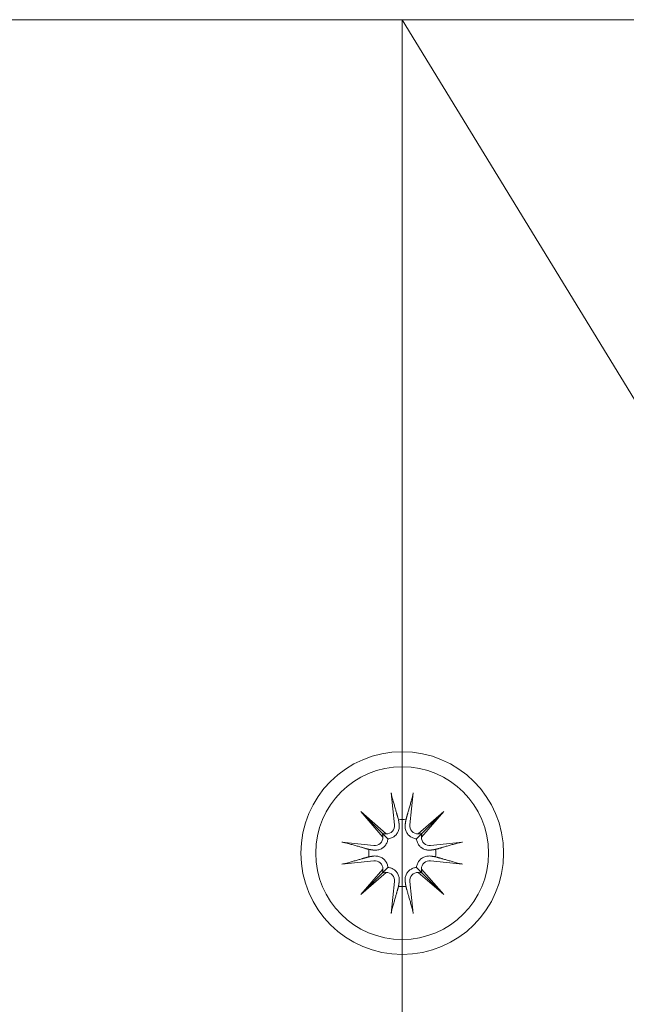
# Model space of a CAD drawing. Units: inches. Extents: x 131 to 562, y 386 to 667.
# Drawn here: x 396 to 397, y 608 to 610 of the extents above; entities that cross this region are included whole.
import ezdxf

# ---------------------------------------------------------------- set-up
doc = ezdxf.new("R2010")
doc.units = ezdxf.units.IN
doc.header["$MEASUREMENT"] = 0
doc.layers.add('C-ANNO-DIMS', color=6, linetype='Continuous')
doc.layers.add('C-GEN-HARDWARE', color=1, linetype='Continuous', lineweight=13)
doc.styles.add('RG GLASS', font='arial.ttf')
doc.dimstyles.new('RG GLASS', dxfattribs={"dimscale": 0, "dimtxt": 0.09, "dimasz": 0.075, "dimexe": 0.05, "dimexo": 0.0625, "dimgap": 0.09, "dimtad": 0, "dimdec": 4, "dimzin": 0, "dimdsep": 46, "dimlunit": 5, "dimtxsty": 'RG GLASS', "dimblk": 'OBLIQUE', "dimcen": 0.04, "dimadec": 1, "dimazin": 0, "dimtfac": 1, "dimtdec": 4, "dimtofl": 0, "dimtmove": 1, "dimatfit": 2, "dimldrblk": 'CLOSEDBLANK', "dimfxl": 1, "dimtfill": 1, "dimfrac": 1, "dimtolj": 1, "dimtzin": 0, "dimarcsym": 0})

# ---------------------------------------------------------------- blocks, each defined once
blk = doc.blocks.new('_Oblique')
at = {"color": 0, "linetype": 'ByBlock', "lineweight": -2}
blk.add_line((-0.5, -0.5), (0.5, 0.5), dxfattribs=at)
blk = doc.blocks.new('*D18')
at = {"layer": 'C-ANNO-DIMS', "color": 0, "lineweight": -2}
for p, q in [((360.5554, 611.6556), (360.5554, 627.7493)), ((408.705, 611.6556), (408.705, 627.7493)), ((360.5554, 626.5493), (372.1205, 626.5493)), ((408.705, 626.5493), (397.1398, 626.5493))]:
    blk.add_line(p, q, dxfattribs=at)
at = {"layer": 'Defpoints', "color": 0}
for p in [(408.705, 626.5493), (360.5554, 610.1556), (408.705, 610.1556)]:
    blk.add_point(p, dxfattribs=at)
at = {"layer": 'C-ANNO-DIMS', "color": 0, "lineweight": -2, "xscale": 1.8, "yscale": 1.8, "zscale": 1.8, "rotation": 180}
blk.add_blockref('_Oblique', (360.5554, 626.5493), dxfattribs=at)
at = {"layer": 'C-ANNO-DIMS', "color": 0, "lineweight": -2, "xscale": 1.8, "yscale": 1.8, "zscale": 1.8}
blk.add_blockref('_Oblique', (408.705, 626.5493), dxfattribs=at)
at = {"layer": 'C-ANNO-DIMS', "color": 0, "insert": (384.6302, 626.5493), "char_height": 2.16, "attachment_point": 5, "style": 'RG GLASS', "bg_fill": 3, "box_fill_scale": 1.25, "bg_fill_color": 256, "bg_fill_true_color": 13158600, "bg_fill_transparency": 0}
blk.add_mtext('\\A1;48{\\H1x;\\S1#8;}" [1223.00]', dxfattribs=at)
blk = doc.blocks.new('_CLOSEDBLANK')
at = {"color": 0, "linetype": 'ByBlock'}
for p, q in [((-1, 0.167), (0, 0)), ((-1, 0.167), (-1, -0.167)), ((0, 0), (-1, -0.167))]:
    blk.add_line(p, q, dxfattribs=at)

msp = doc.modelspace()

# ---------------------------------------------------------------- linework, layer by layer
at = {"layer": 'C-GEN-HARDWARE'}
for p, q in [((408.62624, 610.23429), (384.70891, 610.23429)), ((396.66757, 610.23429), (396.66757, 590.54926)), ((396.66757, 610.23429), (408.68191, 590.57232)), ((396.64739, 608.80822), (396.6535, 608.74917)), ((396.64739, 608.80822), (396.6535, 608.74917)), ((396.68776, 608.80822), (396.68165, 608.74917)), ((396.68776, 608.80822), (396.68165, 608.74917)), ((396.59102, 608.77345), (396.63813, 608.7324)), ((396.59102, 608.77345), (396.63062, 608.73384)), ((396.63207, 608.72634), (396.59102, 608.77345)), ((396.59102, 608.77345), (396.63813, 608.7324)), ((396.59102, 608.77345), (396.63062, 608.73384)), ((396.63207, 608.72634), (396.59102, 608.77345)), ((396.69702, 608.7324), (396.74413, 608.77345)), ((396.69702, 608.7324), (396.74413, 608.77345)), ((396.74413, 608.77345), (396.70308, 608.72634)), ((396.74413, 608.77345), (396.70308, 608.72634)), ((396.74413, 608.77345), (396.70453, 608.73384)), ((396.74413, 608.77345), (396.70453, 608.73384)), ((396.63062, 608.73384), (396.6412, 608.72327)), ((396.63062, 608.73384), (396.6412, 608.72327)), ((396.70453, 608.73384), (396.69395, 608.72327)), ((396.70453, 608.73384), (396.69395, 608.72327)), ((396.55625, 608.71708), (396.6153, 608.71097)), ((396.55625, 608.71708), (396.6153, 608.71097)), ((396.7789, 608.71708), (396.71985, 608.71097)), ((396.7789, 608.71708), (396.71985, 608.71097)), ((396.55625, 608.67671), (396.6153, 608.68282)), ((396.55625, 608.67671), (396.6153, 608.68282)), ((396.63062, 608.65994), (396.6412, 608.67052)), ((396.63062, 608.65994), (396.6412, 608.67052)), ((396.70453, 608.65994), (396.69395, 608.67052)), ((396.70453, 608.65994), (396.69395, 608.67052)), ((396.7789, 608.67671), (396.71985, 608.68282)), ((396.7789, 608.67671), (396.71985, 608.68282)), ((396.59102, 608.62034), (396.63207, 608.66745)), ((396.59102, 608.62034), (396.63207, 608.66745)), ((396.63813, 608.66139), (396.59102, 608.62034)), ((396.63813, 608.66139), (396.59102, 608.62034)), ((396.59102, 608.62034), (396.63062, 608.65994)), ((396.59102, 608.62034), (396.63062, 608.65994)), ((396.74413, 608.62034), (396.69702, 608.66139)), ((396.74413, 608.62034), (396.69702, 608.66139)), ((396.70308, 608.66745), (396.74413, 608.62034)), ((396.70308, 608.66745), (396.74413, 608.62034)), ((396.74413, 608.62034), (396.70453, 608.65994)), ((396.74413, 608.62034), (396.70453, 608.65994)), ((396.64739, 608.58557), (396.6535, 608.64462)), ((396.64739, 608.58557), (396.6535, 608.64462)), ((396.68776, 608.58557), (396.68165, 608.64462)), ((396.68776, 608.58557), (396.68165, 608.64462))]:
    msp.add_line(p, q, dxfattribs=at)
for radius in [0.18701, 0.18701, 0.15945, 0.15945]:
    msp.add_circle((396.66757, 608.69689), radius, dxfattribs=at)
for centre, radius, start, end in [((396.63837, 608.7476), 0.01521, 269.08173, 5.9098), ((396.63837, 608.7476), 0.01521, 269.08173, 5.9098), ((396.66757, 608.69689), 0.06185, 83.65137, 96.34863), ((396.66757, 608.69689), 0.06185, 83.65137, 96.34863), ((396.69678, 608.7476), 0.01521, 174.0902, 270.91827), ((396.69678, 608.7476), 0.01521, 174.0902, 270.91827), ((396.61687, 608.72609), 0.01521, 264.0902, 0.91827), ((396.61687, 608.72609), 0.01521, 264.0902, 0.91827), ((396.71828, 608.72609), 0.01521, 179.08173, 275.9098), ((396.71828, 608.72609), 0.01521, 179.08173, 275.9098), ((396.66757, 608.69689), 0.06185, 173.65137, 186.34863), ((396.66757, 608.69689), 0.06185, 173.65137, 186.34863), ((396.66757, 608.69689), 0.06185, 353.65137, 6.34863), ((396.66757, 608.69689), 0.06185, 353.65137, 6.34863), ((396.61687, 608.66769), 0.01521, 359.08173, 95.9098), ((396.61687, 608.66769), 0.01521, 359.08173, 95.9098), ((396.71828, 608.66769), 0.01521, 84.0902, 180.91827), ((396.71828, 608.66769), 0.01521, 84.0902, 180.91827), ((396.63837, 608.64619), 0.01521, 354.0902, 90.91827), ((396.63837, 608.64619), 0.01521, 354.0902, 90.91827), ((396.69678, 608.64619), 0.01521, 89.08173, 185.9098), ((396.69678, 608.64619), 0.01521, 89.08173, 185.9098), ((396.66757, 608.69689), 0.06185, 263.65137, 276.34863), ((396.66757, 608.69689), 0.06185, 263.65137, 276.34863)]:
    msp.add_arc(centre, radius, start, end, dxfattribs=at)
for centre, major_axis, start_param, end_param in [((396.637, 608.74603), (0.00904, 0.01037), 3.3786194, 3.9466366), ((396.61844, 608.72746), (0.01037, 0.00904), 5.4781413, 6.0461586), ((396.637, 608.74603), (0.00904, 0.01037), 3.3786194, 3.9466366), ((396.61844, 608.72746), (0.01037, 0.00904), 5.4781413, 6.0461586), ((396.69815, 608.74603), (0.00904, -0.01037), 5.4781413, 6.0461586), ((396.69815, 608.74603), (0.00904, -0.01037), 5.4781413, 6.0461586), ((396.71671, 608.72746), (0.01037, -0.00904), 3.3786194, 3.9466366), ((396.71671, 608.72746), (0.01037, -0.00904), 3.3786194, 3.9466366), ((396.61844, 608.66632), (-0.01037, 0.00904), 3.3786194, 3.9466366), ((396.61844, 608.66632), (-0.01037, 0.00904), 3.3786194, 3.9466366), ((396.637, 608.64776), (-0.00904, 0.01037), 5.4781413, 6.0461586), ((396.637, 608.64776), (-0.00904, 0.01037), 5.4781413, 6.0461586), ((396.69815, 608.64776), (-0.00904, -0.01037), 3.3786194, 3.9466366), ((396.69815, 608.64776), (-0.00904, -0.01037), 3.3786194, 3.9466366), ((396.71671, 608.66632), (-0.01037, -0.00904), 5.4781413, 6.0461586), ((396.71671, 608.66632), (-0.01037, -0.00904), 5.4781413, 6.0461586)]:
    msp.add_ellipse(centre, major_axis=major_axis, ratio=0.9884519, start_param=start_param, end_param=end_param, dxfattribs=at)
for points, knots in [([(396.64849, 608.80126), (396.64839, 608.80162), (396.64827, 608.80215), (396.64803, 608.80337), (396.64787, 608.80433), (396.64762, 608.80611), (396.64749, 608.80725), (396.64739, 608.80822)], [0.068202223, 0.068202223, 0.068202223, 0.068202223, 0.074256458, 0.074256458, 0.081655983, 0.081655983, 0.089077795, 0.089077795, 0.089077795, 0.089077795]), ([(396.64849, 608.80126), (396.64839, 608.80162), (396.64827, 608.80215), (396.64803, 608.80337), (396.64787, 608.80433), (396.64762, 608.80611), (396.64749, 608.80725), (396.64739, 608.80822)], [0.068202223, 0.068202223, 0.068202223, 0.068202223, 0.074256458, 0.074256458, 0.081655983, 0.081655983, 0.089077795, 0.089077795, 0.089077795, 0.089077795]), ([(396.68776, 608.80822), (396.68766, 608.80725), (396.68752, 608.80611), (396.68728, 608.80433), (396.68712, 608.80337), (396.68688, 608.80215), (396.68676, 608.80162), (396.68666, 608.80126)], [0.02977321, 0.02977321, 0.02977321, 0.02977321, 0.037195022, 0.037195022, 0.044594547, 0.044594547, 0.050648782, 0.050648782, 0.050648782, 0.050648782]), ([(396.68776, 608.80822), (396.68766, 608.80725), (396.68752, 608.80611), (396.68728, 608.80433), (396.68712, 608.80337), (396.68688, 608.80215), (396.68676, 608.80162), (396.68666, 608.80126)], [0.02977321, 0.02977321, 0.02977321, 0.02977321, 0.037195022, 0.037195022, 0.044594547, 0.044594547, 0.050648782, 0.050648782, 0.050648782, 0.050648782]), ([(396.66199, 608.75004), (396.66204, 608.74969), (396.66209, 608.74933), (396.66235, 608.7468), (396.66228, 608.7444), (396.66139, 608.7397), (396.66057, 608.7374), (396.65857, 608.73365), (396.65733, 608.73186), (396.65429, 608.72868), (396.6525, 608.72729), (396.64885, 608.72518), (396.64675, 608.72433), (396.64347, 608.72355), (396.64232, 608.72337), (396.6412, 608.72327)], [0.241996348, 0.241996348, 0.241996348, 0.241996348, 0.245089787, 0.245089787, 0.263970205, 0.263970205, 0.282850623, 0.282850623, 0.298919715, 0.298919715, 0.314988807, 0.314988807, 0.3310579, 0.3310579, 0.339631701, 0.339631701, 0.339631701, 0.339631701]), ([(396.66199, 608.75004), (396.66204, 608.74969), (396.66209, 608.74933), (396.66235, 608.7468), (396.66228, 608.7444), (396.66139, 608.7397), (396.66057, 608.7374), (396.65857, 608.73365), (396.65733, 608.73186), (396.65429, 608.72868), (396.6525, 608.72729), (396.64885, 608.72518), (396.64675, 608.72433), (396.64347, 608.72355), (396.64232, 608.72337), (396.6412, 608.72327)], [0.241996348, 0.241996348, 0.241996348, 0.241996348, 0.245089787, 0.245089787, 0.263970205, 0.263970205, 0.282850623, 0.282850623, 0.298919715, 0.298919715, 0.314988807, 0.314988807, 0.3310579, 0.3310579, 0.339631701, 0.339631701, 0.339631701, 0.339631701]), ([(396.69395, 608.72327), (396.69283, 608.72337), (396.69168, 608.72355), (396.6884, 608.72433), (396.6863, 608.72518), (396.68264, 608.72729), (396.68085, 608.72868), (396.67782, 608.73186), (396.67658, 608.73365), (396.67458, 608.7374), (396.67376, 608.7397), (396.67287, 608.7444), (396.67279, 608.7468), (396.67302, 608.74897), (396.67306, 608.74933), (396.67311, 608.74969), (396.67316, 608.75004)], [-0.094541914, -0.094541914, -0.094541914, -0.094541914, -0.085968113, -0.085968113, -0.069899021, -0.069899021, -0.053829928, -0.053829928, -0.037760836, -0.037760836, -0.018880418, -0.018880418, 0, 0, 0, 0.003093439, 0.003093439, 0.003093439, 0.003093439]), ([(396.69395, 608.72327), (396.69283, 608.72337), (396.69168, 608.72355), (396.6884, 608.72433), (396.6863, 608.72518), (396.68264, 608.72729), (396.68085, 608.72868), (396.67782, 608.73186), (396.67658, 608.73365), (396.67458, 608.7374), (396.67376, 608.7397), (396.67287, 608.7444), (396.67279, 608.7468), (396.67302, 608.74897), (396.67306, 608.74933), (396.67311, 608.74969), (396.67316, 608.75004)], [-0.094541914, -0.094541914, -0.094541914, -0.094541914, -0.085968113, -0.085968113, -0.069899021, -0.069899021, -0.053829928, -0.053829928, -0.037760836, -0.037760836, -0.018880418, -0.018880418, 0, 0, 0, 0.003093439, 0.003093439, 0.003093439, 0.003093439]), ([(396.6412, 608.72327), (396.6411, 608.72215), (396.64092, 608.721), (396.64013, 608.71772), (396.63928, 608.71562), (396.63718, 608.71196), (396.63579, 608.71017), (396.63261, 608.70714), (396.63082, 608.7059), (396.62707, 608.7039), (396.62477, 608.70308), (396.62007, 608.70218), (396.61767, 608.70211), (396.6155, 608.70234), (396.61514, 608.70238), (396.61478, 608.70242), (396.61442, 608.70248)], [-0.094541914, -0.094541914, -0.094541914, -0.094541914, -0.085968113, -0.085968113, -0.069899021, -0.069899021, -0.053829928, -0.053829928, -0.037760836, -0.037760836, -0.018880418, -0.018880418, 0, 0, 0, 0.003093439, 0.003093439, 0.003093439, 0.003093439]), ([(396.6412, 608.72327), (396.6411, 608.72215), (396.64092, 608.721), (396.64013, 608.71772), (396.63928, 608.71562), (396.63718, 608.71196), (396.63579, 608.71017), (396.63261, 608.70714), (396.63082, 608.7059), (396.62707, 608.7039), (396.62477, 608.70308), (396.62007, 608.70218), (396.61767, 608.70211), (396.6155, 608.70234), (396.61514, 608.70238), (396.61478, 608.70242), (396.61442, 608.70248)], [-0.094541914, -0.094541914, -0.094541914, -0.094541914, -0.085968113, -0.085968113, -0.069899021, -0.069899021, -0.053829928, -0.053829928, -0.037760836, -0.037760836, -0.018880418, -0.018880418, 0, 0, 0, 0.003093439, 0.003093439, 0.003093439, 0.003093439]), ([(396.72073, 608.70248), (396.72037, 608.70242), (396.72001, 608.70238), (396.71748, 608.70211), (396.71508, 608.70218), (396.71038, 608.70308), (396.70808, 608.7039), (396.70433, 608.7059), (396.70254, 608.70714), (396.69936, 608.71017), (396.69797, 608.71196), (396.69586, 608.71562), (396.69501, 608.71772), (396.69423, 608.721), (396.69405, 608.72215), (396.69395, 608.72327)], [0.241996348, 0.241996348, 0.241996348, 0.241996348, 0.245089787, 0.245089787, 0.263970205, 0.263970205, 0.282850623, 0.282850623, 0.298919715, 0.298919715, 0.314988807, 0.314988807, 0.3310579, 0.3310579, 0.339631701, 0.339631701, 0.339631701, 0.339631701]), ([(396.72073, 608.70248), (396.72037, 608.70242), (396.72001, 608.70238), (396.71748, 608.70211), (396.71508, 608.70218), (396.71038, 608.70308), (396.70808, 608.7039), (396.70433, 608.7059), (396.70254, 608.70714), (396.69936, 608.71017), (396.69797, 608.71196), (396.69586, 608.71562), (396.69501, 608.71772), (396.69423, 608.721), (396.69405, 608.72215), (396.69395, 608.72327)], [0.241996348, 0.241996348, 0.241996348, 0.241996348, 0.245089787, 0.245089787, 0.263970205, 0.263970205, 0.282850623, 0.282850623, 0.298919715, 0.298919715, 0.314988807, 0.314988807, 0.3310579, 0.3310579, 0.339631701, 0.339631701, 0.339631701, 0.339631701]), ([(396.55625, 608.71708), (396.55722, 608.71698), (396.55836, 608.71684), (396.56014, 608.71659), (396.56109, 608.71644), (396.56232, 608.7162), (396.56285, 608.71608), (396.56321, 608.71598)], [0.02977321, 0.02977321, 0.02977321, 0.02977321, 0.037195022, 0.037195022, 0.044594547, 0.044594547, 0.050648782, 0.050648782, 0.050648782, 0.050648782]), ([(396.55625, 608.71708), (396.55722, 608.71698), (396.55836, 608.71684), (396.56014, 608.71659), (396.56109, 608.71644), (396.56232, 608.7162), (396.56285, 608.71608), (396.56321, 608.71598)], [0.02977321, 0.02977321, 0.02977321, 0.02977321, 0.037195022, 0.037195022, 0.044594547, 0.044594547, 0.050648782, 0.050648782, 0.050648782, 0.050648782]), ([(396.77194, 608.71598), (396.7723, 608.71608), (396.77283, 608.7162), (396.77406, 608.71644), (396.77501, 608.71659), (396.77679, 608.71684), (396.77793, 608.71698), (396.7789, 608.71708)], [0.068202223, 0.068202223, 0.068202223, 0.068202223, 0.074256458, 0.074256458, 0.081655983, 0.081655983, 0.089077795, 0.089077795, 0.089077795, 0.089077795]), ([(396.77194, 608.71598), (396.7723, 608.71608), (396.77283, 608.7162), (396.77406, 608.71644), (396.77501, 608.71659), (396.77679, 608.71684), (396.77793, 608.71698), (396.7789, 608.71708)], [0.068202223, 0.068202223, 0.068202223, 0.068202223, 0.074256458, 0.074256458, 0.081655983, 0.081655983, 0.089077795, 0.089077795, 0.089077795, 0.089077795]), ([(396.61442, 608.69131), (396.61478, 608.69136), (396.61514, 608.69141), (396.61767, 608.69167), (396.62007, 608.6916), (396.62477, 608.69071), (396.62707, 608.68989), (396.63082, 608.68789), (396.63261, 608.68664), (396.63579, 608.68361), (396.63718, 608.68182), (396.63928, 608.67817), (396.64013, 608.67606), (396.64092, 608.67279), (396.6411, 608.67164), (396.6412, 608.67052)], [0.241996348, 0.241996348, 0.241996348, 0.241996348, 0.245089787, 0.245089787, 0.263970205, 0.263970205, 0.282850623, 0.282850623, 0.298919715, 0.298919715, 0.314988807, 0.314988807, 0.3310579, 0.3310579, 0.339631701, 0.339631701, 0.339631701, 0.339631701]), ([(396.61442, 608.69131), (396.61478, 608.69136), (396.61514, 608.69141), (396.61767, 608.69167), (396.62007, 608.6916), (396.62477, 608.69071), (396.62707, 608.68989), (396.63082, 608.68789), (396.63261, 608.68664), (396.63579, 608.68361), (396.63718, 608.68182), (396.63928, 608.67817), (396.64013, 608.67606), (396.64092, 608.67279), (396.6411, 608.67164), (396.6412, 608.67052)], [0.241996348, 0.241996348, 0.241996348, 0.241996348, 0.245089787, 0.245089787, 0.263970205, 0.263970205, 0.282850623, 0.282850623, 0.298919715, 0.298919715, 0.314988807, 0.314988807, 0.3310579, 0.3310579, 0.339631701, 0.339631701, 0.339631701, 0.339631701]), ([(396.69395, 608.67052), (396.69405, 608.67164), (396.69423, 608.67279), (396.69501, 608.67606), (396.69586, 608.67817), (396.69797, 608.68182), (396.69936, 608.68361), (396.70254, 608.68664), (396.70433, 608.68789), (396.70808, 608.68989), (396.71038, 608.69071), (396.71508, 608.6916), (396.71748, 608.69167), (396.71965, 608.69145), (396.72001, 608.69141), (396.72037, 608.69136), (396.72073, 608.69131)], [-0.094541914, -0.094541914, -0.094541914, -0.094541914, -0.085968113, -0.085968113, -0.069899021, -0.069899021, -0.053829928, -0.053829928, -0.037760836, -0.037760836, -0.018880418, -0.018880418, 0, 0, 0, 0.003093439, 0.003093439, 0.003093439, 0.003093439]), ([(396.69395, 608.67052), (396.69405, 608.67164), (396.69423, 608.67279), (396.69501, 608.67606), (396.69586, 608.67817), (396.69797, 608.68182), (396.69936, 608.68361), (396.70254, 608.68664), (396.70433, 608.68789), (396.70808, 608.68989), (396.71038, 608.69071), (396.71508, 608.6916), (396.71748, 608.69167), (396.71965, 608.69145), (396.72001, 608.69141), (396.72037, 608.69136), (396.72073, 608.69131)], [-0.094541914, -0.094541914, -0.094541914, -0.094541914, -0.085968113, -0.085968113, -0.069899021, -0.069899021, -0.053829928, -0.053829928, -0.037760836, -0.037760836, -0.018880418, -0.018880418, 0, 0, 0, 0.003093439, 0.003093439, 0.003093439, 0.003093439]), ([(396.56321, 608.67781), (396.56285, 608.67771), (396.56232, 608.67759), (396.56109, 608.67735), (396.56014, 608.67719), (396.55836, 608.67694), (396.55722, 608.67681), (396.55625, 608.67671)], [0.068202223, 0.068202223, 0.068202223, 0.068202223, 0.074256458, 0.074256458, 0.081655983, 0.081655983, 0.089077795, 0.089077795, 0.089077795, 0.089077795]), ([(396.56321, 608.67781), (396.56285, 608.67771), (396.56232, 608.67759), (396.56109, 608.67735), (396.56014, 608.67719), (396.55836, 608.67694), (396.55722, 608.67681), (396.55625, 608.67671)], [0.068202223, 0.068202223, 0.068202223, 0.068202223, 0.074256458, 0.074256458, 0.081655983, 0.081655983, 0.089077795, 0.089077795, 0.089077795, 0.089077795]), ([(396.6412, 608.67052), (396.64232, 608.67042), (396.64347, 608.67024), (396.64675, 608.66945), (396.64885, 608.6686), (396.6525, 608.6665), (396.65429, 608.66511), (396.65733, 608.66192), (396.65857, 608.66014), (396.66057, 608.65639), (396.66139, 608.65409), (396.66228, 608.64939), (396.66235, 608.64699), (396.66213, 608.64482), (396.66209, 608.64446), (396.66204, 608.6441), (396.66199, 608.64374)], [-0.094541914, -0.094541914, -0.094541914, -0.094541914, -0.085968113, -0.085968113, -0.069899021, -0.069899021, -0.053829928, -0.053829928, -0.037760836, -0.037760836, -0.018880418, -0.018880418, 0, 0, 0, 0.003093439, 0.003093439, 0.003093439, 0.003093439]), ([(396.6412, 608.67052), (396.64232, 608.67042), (396.64347, 608.67024), (396.64675, 608.66945), (396.64885, 608.6686), (396.6525, 608.6665), (396.65429, 608.66511), (396.65733, 608.66192), (396.65857, 608.66014), (396.66057, 608.65639), (396.66139, 608.65409), (396.66228, 608.64939), (396.66235, 608.64699), (396.66213, 608.64482), (396.66209, 608.64446), (396.66204, 608.6441), (396.66199, 608.64374)], [-0.094541914, -0.094541914, -0.094541914, -0.094541914, -0.085968113, -0.085968113, -0.069899021, -0.069899021, -0.053829928, -0.053829928, -0.037760836, -0.037760836, -0.018880418, -0.018880418, 0, 0, 0, 0.003093439, 0.003093439, 0.003093439, 0.003093439]), ([(396.67316, 608.64374), (396.67311, 608.6441), (396.67306, 608.64446), (396.67279, 608.64699), (396.67287, 608.64939), (396.67376, 608.65409), (396.67458, 608.65639), (396.67658, 608.66014), (396.67782, 608.66192), (396.68085, 608.66511), (396.68264, 608.6665), (396.6863, 608.6686), (396.6884, 608.66945), (396.69168, 608.67024), (396.69283, 608.67042), (396.69395, 608.67052)], [0.241996348, 0.241996348, 0.241996348, 0.241996348, 0.245089787, 0.245089787, 0.263970205, 0.263970205, 0.282850623, 0.282850623, 0.298919715, 0.298919715, 0.314988807, 0.314988807, 0.3310579, 0.3310579, 0.339631701, 0.339631701, 0.339631701, 0.339631701]), ([(396.67316, 608.64374), (396.67311, 608.6441), (396.67306, 608.64446), (396.67279, 608.64699), (396.67287, 608.64939), (396.67376, 608.65409), (396.67458, 608.65639), (396.67658, 608.66014), (396.67782, 608.66192), (396.68085, 608.66511), (396.68264, 608.6665), (396.6863, 608.6686), (396.6884, 608.66945), (396.69168, 608.67024), (396.69283, 608.67042), (396.69395, 608.67052)], [0.241996348, 0.241996348, 0.241996348, 0.241996348, 0.245089787, 0.245089787, 0.263970205, 0.263970205, 0.282850623, 0.282850623, 0.298919715, 0.298919715, 0.314988807, 0.314988807, 0.3310579, 0.3310579, 0.339631701, 0.339631701, 0.339631701, 0.339631701]), ([(396.7789, 608.67671), (396.77793, 608.67681), (396.77679, 608.67694), (396.77501, 608.67719), (396.77406, 608.67735), (396.77283, 608.67759), (396.7723, 608.67771), (396.77194, 608.67781)], [0.02977321, 0.02977321, 0.02977321, 0.02977321, 0.037195022, 0.037195022, 0.044594547, 0.044594547, 0.050648782, 0.050648782, 0.050648782, 0.050648782]), ([(396.7789, 608.67671), (396.77793, 608.67681), (396.77679, 608.67694), (396.77501, 608.67719), (396.77406, 608.67735), (396.77283, 608.67759), (396.7723, 608.67771), (396.77194, 608.67781)], [0.02977321, 0.02977321, 0.02977321, 0.02977321, 0.037195022, 0.037195022, 0.044594547, 0.044594547, 0.050648782, 0.050648782, 0.050648782, 0.050648782]), ([(396.64739, 608.58557), (396.64749, 608.58654), (396.64762, 608.58768), (396.64787, 608.58946), (396.64803, 608.59041), (396.64827, 608.59164), (396.64839, 608.59217), (396.64849, 608.59253)], [0.02977321, 0.02977321, 0.02977321, 0.02977321, 0.037195022, 0.037195022, 0.044594547, 0.044594547, 0.050648782, 0.050648782, 0.050648782, 0.050648782]), ([(396.64739, 608.58557), (396.64749, 608.58654), (396.64762, 608.58768), (396.64787, 608.58946), (396.64803, 608.59041), (396.64827, 608.59164), (396.64839, 608.59217), (396.64849, 608.59253)], [0.02977321, 0.02977321, 0.02977321, 0.02977321, 0.037195022, 0.037195022, 0.044594547, 0.044594547, 0.050648782, 0.050648782, 0.050648782, 0.050648782]), ([(396.68666, 608.59253), (396.68676, 608.59217), (396.68688, 608.59164), (396.68712, 608.59041), (396.68728, 608.58946), (396.68752, 608.58768), (396.68766, 608.58654), (396.68776, 608.58557)], [0.068202223, 0.068202223, 0.068202223, 0.068202223, 0.074256458, 0.074256458, 0.081655983, 0.081655983, 0.089077795, 0.089077795, 0.089077795, 0.089077795]), ([(396.68666, 608.59253), (396.68676, 608.59217), (396.68688, 608.59164), (396.68712, 608.59041), (396.68728, 608.58946), (396.68752, 608.58768), (396.68766, 608.58654), (396.68776, 608.58557)], [0.068202223, 0.068202223, 0.068202223, 0.068202223, 0.074256458, 0.074256458, 0.081655983, 0.081655983, 0.089077795, 0.089077795, 0.089077795, 0.089077795])]:
    msp.add_open_spline(points, degree=3, knots=knots, dxfattribs=at)
for points, weights in [([(396.64849, 608.80126), (396.65621, 608.77429), (396.66074, 608.75837)], [1.00265169007, 1.03694397593, 1]), ([(396.64849, 608.80126), (396.65621, 608.77429), (396.66074, 608.75837)], [1.00265169007, 1.03694397593, 1]), ([(396.67441, 608.75837), (396.67894, 608.77429), (396.68666, 608.80126)], [1, 1.03694397594, 1.00265169007]), ([(396.67441, 608.75837), (396.67894, 608.77429), (396.68666, 608.80126)], [1, 1.03694397594, 1.00265169007]), ([(396.66074, 608.75837), (396.66141, 608.7539), (396.66199, 608.75004)], [1, 1.07534552903, 1.150231843]), ([(396.66074, 608.75837), (396.66141, 608.7539), (396.66199, 608.75004)], [1, 1.07534552903, 1.150231843]), ([(396.67316, 608.75004), (396.67374, 608.7539), (396.67441, 608.75837)], [1.150231843, 1.07534552903, 1]), ([(396.67316, 608.75004), (396.67374, 608.7539), (396.67441, 608.75837)], [1.150231843, 1.07534552903, 1]), ([(396.6061, 608.70373), (396.59018, 608.70826), (396.56321, 608.71598)], [1, 1.03694397593, 1.00265169007]), ([(396.6061, 608.70373), (396.59018, 608.70826), (396.56321, 608.71598)], [1, 1.03694397593, 1.00265169007]), ([(396.77194, 608.71598), (396.74497, 608.70826), (396.72905, 608.70373)], [1.00265169007, 1.03694397594, 1]), ([(396.77194, 608.71598), (396.74497, 608.70826), (396.72905, 608.70373)], [1.00265169007, 1.03694397592, 1]), ([(396.56321, 608.67781), (396.59018, 608.68553), (396.6061, 608.69005)], [1.00265169007, 1.03694397592, 1]), ([(396.56321, 608.67781), (396.59018, 608.68553), (396.6061, 608.69005)], [1.00265169007, 1.03694397594, 1]), ([(396.61442, 608.70248), (396.61057, 608.70306), (396.6061, 608.70373)], [1.150231843, 1.07534552903, 1]), ([(396.61442, 608.70248), (396.61057, 608.70306), (396.6061, 608.70373)], [1.150231843, 1.07534552903, 1]), ([(396.6061, 608.69005), (396.61057, 608.69073), (396.61442, 608.69131)], [1, 1.07534552903, 1.150231843]), ([(396.6061, 608.69005), (396.61057, 608.69073), (396.61442, 608.69131)], [1, 1.07534552903, 1.150231843]), ([(396.72905, 608.70373), (396.72458, 608.70306), (396.72073, 608.70248)], [1, 1.07534552903, 1.150231843]), ([(396.72905, 608.70373), (396.72458, 608.70306), (396.72073, 608.70248)], [1, 1.07534552903, 1.150231843]), ([(396.72073, 608.69131), (396.72458, 608.69073), (396.72905, 608.69005)], [1.150231843, 1.07534552903, 1]), ([(396.72073, 608.69131), (396.72458, 608.69073), (396.72905, 608.69005)], [1.150231843, 1.07534552903, 1]), ([(396.72905, 608.69005), (396.74497, 608.68553), (396.77194, 608.67781)], [1, 1.03694397593, 1.00265169007]), ([(396.72905, 608.69005), (396.74497, 608.68553), (396.77194, 608.67781)], [1, 1.03694397593, 1.00265169007]), ([(396.66074, 608.63542), (396.65621, 608.6195), (396.64849, 608.59253)], [1, 1.03694397594, 1.00265169007]), ([(396.66074, 608.63542), (396.65621, 608.6195), (396.64849, 608.59253)], [1, 1.03694397594, 1.00265169007]), ([(396.66199, 608.64374), (396.66141, 608.63988), (396.66074, 608.63542)], [1.150231843, 1.07534552903, 1]), ([(396.66199, 608.64374), (396.66141, 608.63988), (396.66074, 608.63542)], [1.150231843, 1.07534552903, 1]), ([(396.67441, 608.63542), (396.67374, 608.63988), (396.67316, 608.64374)], [1, 1.07534552903, 1.150231843]), ([(396.67441, 608.63542), (396.67374, 608.63988), (396.67316, 608.64374)], [1, 1.07534552903, 1.150231843]), ([(396.68666, 608.59253), (396.67894, 608.6195), (396.67441, 608.63542)], [1.00265169007, 1.03694397593, 1]), ([(396.68666, 608.59253), (396.67894, 608.6195), (396.67441, 608.63542)], [1.00265169007, 1.03694397593, 1])]:
    msp.add_rational_spline(points, weights, degree=2, dxfattribs=at)

# ---------------------------------------------------------------- next in the draw order: dimensions: what is measured, and where the dimension line sits
at = {"layer": 'C-ANNO-DIMS'}
dim = msp.add_linear_dim(base=(408.70498, 626.54926), p1=(360.55537, 610.15555), p2=(408.70498, 610.15555), dimstyle='RG GLASS', override={"dimpost": '"'}, dxfattribs=at)
dim.commit()
dim.dimension.update_dxf_attribs({"geometry": '*D18', "text_midpoint": (384.63017, 626.54926)})

doc.saveas('drawing.dxf')
